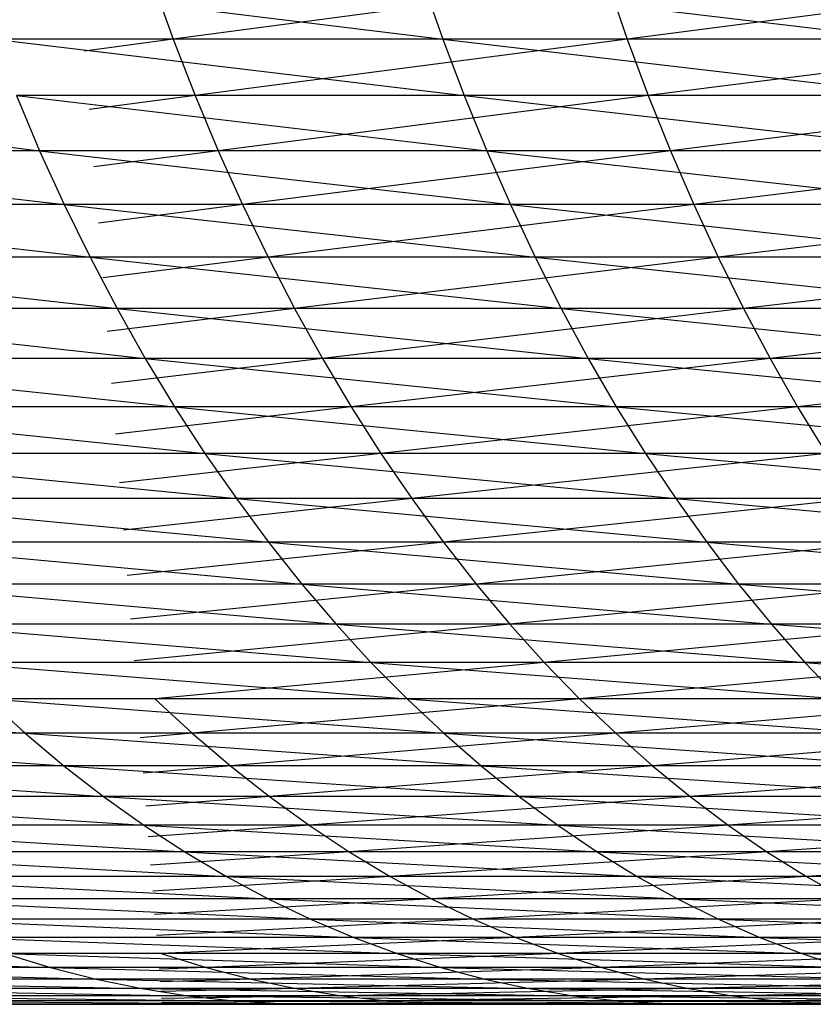
# Model space of a CAD drawing. Units: metres. Extents: x 7.6 to 25.4, y 9.7 to 16.4.
# Drawn here: x 13.2 to 13.2, y 10 to 10 of the extents above; entities that cross this region are included whole.
import ezdxf

# ---------------------------------------------------------------- set-up
doc = ezdxf.new("R2010")
doc.units = ezdxf.units.M
doc.layers.add('ProfileEdges', color=7, linetype='Continuous')

# ---------------------------------------------------------------- blocks, each defined once
blk = doc.blocks.new('Minotti Tape Furniture fr')
at = {"layer": 'ProfileEdges'}
for p, q in [((-2.86983298, -0.8904279), (-2.86940682, -0.89048008)), ((-2.86967022, -0.8904279), (-2.86965122, -0.89048008)), ((-2.8692577, -0.8904279), (-2.86965122, -0.89048008)), ((-2.86942515, -0.8904279), (-2.86940682, -0.89048008)), ((-2.86942515, -0.8904279), (-2.86898833, -0.89048008)), ((-2.8692577, -0.8904279), (-2.86923959, -0.89048008)), ((-2.86883394, -0.8904279), (-2.86923959, -0.89048008)), ((-2.86940682, -0.89048008), (-2.8698138, -0.89048008)), ((-2.8698138, -0.89048008), (-2.86938742, -0.89053124)), ((-2.86965122, -0.89048008), (-2.86973266, -0.89048008)), ((-2.86965122, -0.89048008), (-2.86973178, -0.89049094)), ((-2.86923959, -0.89048008), (-2.86965122, -0.89048008)), ((-2.86965122, -0.89048008), (-2.86963155, -0.89053124)), ((-2.86923959, -0.89048008), (-2.86963155, -0.89053124)), ((-2.86898833, -0.89048008), (-2.86940682, -0.89048008)), ((-2.86940682, -0.89048008), (-2.86938742, -0.89053124)), ((-2.86940682, -0.89048008), (-2.86896979, -0.89053124)), ((-2.86881679, -0.89048008), (-2.86923959, -0.89048008)), ((-2.86923959, -0.89048008), (-2.86922051, -0.89053124)), ((-2.86881679, -0.89048008), (-2.86922051, -0.89053124)), ((-2.87018806, -0.89053124), (-2.86977253, -0.89058133)), ((-2.86938742, -0.89053124), (-2.86979355, -0.89053124)), ((-2.86979355, -0.89053124), (-2.86977253, -0.89058133)), ((-2.86979355, -0.89053124), (-2.86936692, -0.89058133)), ((-2.86963155, -0.89053124), (-2.86972851, -0.89053124)), ((-2.86963155, -0.89053124), (-2.86972747, -0.89054397)), ((-2.86922051, -0.89053124), (-2.86963155, -0.89053124)), ((-2.86963155, -0.89053124), (-2.86961055, -0.89058133)), ((-2.86922051, -0.89053124), (-2.86961055, -0.89058133)), ((-2.86896979, -0.89053124), (-2.86938742, -0.89053124)), ((-2.86938742, -0.89053124), (-2.86936692, -0.89058133)), ((-2.86938742, -0.89053124), (-2.86895014, -0.89058133)), ((-2.86879856, -0.89053124), (-2.86922051, -0.89053124)), ((-2.86922051, -0.89053124), (-2.8692004, -0.89058133)), ((-2.86879856, -0.89053124), (-2.8692004, -0.89058133)), ((-2.86977253, -0.89058133), (-2.87016619, -0.89058133)), ((-2.87016619, -0.89058133), (-2.86975007, -0.89063027)), ((-2.86936692, -0.89058133), (-2.86977253, -0.89058133)), ((-2.86977253, -0.89058133), (-2.86975007, -0.89063027)), ((-2.86977253, -0.89058133), (-2.86934535, -0.89063027)), ((-2.86961055, -0.89058133), (-2.86972444, -0.89058133)), ((-2.86961055, -0.89058133), (-2.86972325, -0.89059602)), ((-2.8692004, -0.89058133), (-2.86961055, -0.89058133)), ((-2.86961055, -0.89058133), (-2.86958855, -0.89063027)), ((-2.8692004, -0.89058133), (-2.86958855, -0.89063027)), ((-2.86895014, -0.89058133), (-2.86936692, -0.89058133)), ((-2.86936692, -0.89058133), (-2.86934535, -0.89063027)), ((-2.86936692, -0.89058133), (-2.86892971, -0.89063027)), ((-2.86877937, -0.89058133), (-2.8692004, -0.89058133)), ((-2.8692004, -0.89058133), (-2.86917928, -0.89063027)), ((-2.86877937, -0.89058133), (-2.86917928, -0.89063027)), ((-2.86975007, -0.89063027), (-2.87014284, -0.89063027)), ((-2.87014284, -0.89063027), (-2.8697265, -0.89067803)), ((-2.86934535, -0.89063027), (-2.86975007, -0.89063027)), ((-2.86975007, -0.89063027), (-2.8697265, -0.89067803)), ((-2.86975007, -0.89063027), (-2.86932296, -0.89067803)), ((-2.86958855, -0.89063027), (-2.86972047, -0.89063027)), ((-2.86958855, -0.89063027), (-2.86971911, -0.89064696)), ((-2.86917928, -0.89063027), (-2.86958855, -0.89063027)), ((-2.86958855, -0.89063027), (-2.86956524, -0.89067803)), ((-2.86917928, -0.89063027), (-2.86956524, -0.89067803)), ((-2.86892971, -0.89063027), (-2.86934535, -0.89063027)), ((-2.86934535, -0.89063027), (-2.86932296, -0.89067803)), ((-2.86934535, -0.89063027), (-2.86890822, -0.89067803)), ((-2.86875914, -0.89063027), (-2.86917928, -0.89063027)), ((-2.86917928, -0.89063027), (-2.8691572, -0.89067803)), ((-2.86875914, -0.89063027), (-2.8691572, -0.89067803)), ((-2.8697265, -0.89067803), (-2.87011838, -0.89067803)), ((-2.87011838, -0.89067803), (-2.86970212, -0.89072453)), ((-2.86932296, -0.89067803), (-2.8697265, -0.89067803)), ((-2.8697265, -0.89067803), (-2.86970212, -0.89072453)), ((-2.8697265, -0.89067803), (-2.86929947, -0.89072453)), ((-2.86956524, -0.89067803), (-2.86971659, -0.89067803)), ((-2.86956524, -0.89067803), (-2.86971507, -0.89069677)), ((-2.8691572, -0.89067803), (-2.86956524, -0.89067803)), ((-2.86956524, -0.89067803), (-2.86954127, -0.89072453)), ((-2.8691572, -0.89067803), (-2.86954127, -0.89072453)), ((-2.86890822, -0.89067803), (-2.86932296, -0.89067803)), ((-2.86932296, -0.89067803), (-2.86929947, -0.89072453)), ((-2.86932296, -0.89067803), (-2.86888562, -0.89072453)), ((-2.86873794, -0.89067803), (-2.8691572, -0.89067803)), ((-2.8691572, -0.89067803), (-2.86913407, -0.89072453)), ((-2.86873794, -0.89067803), (-2.86913407, -0.89072453)), ((-2.86970212, -0.89072453), (-2.87009311, -0.89072453)), ((-2.87009311, -0.89072453), (-2.86967663, -0.89076973)), ((-2.86954127, -0.89072453), (-2.86971281, -0.89072453)), ((-2.86954127, -0.89072453), (-2.86971113, -0.8907453)), ((-2.86929947, -0.89072453), (-2.86970212, -0.89072453)), ((-2.86970212, -0.89072453), (-2.86967663, -0.89076973)), ((-2.86970212, -0.89072453), (-2.86927488, -0.89076973)), ((-2.86913407, -0.89072453), (-2.86954127, -0.89072453)), ((-2.86954127, -0.89072453), (-2.86951604, -0.89076973)), ((-2.86913407, -0.89072453), (-2.86951604, -0.89076973)), ((-2.86888562, -0.89072453), (-2.86929947, -0.89072453)), ((-2.86929947, -0.89072453), (-2.86927488, -0.89076973)), ((-2.86929947, -0.89072453), (-2.86886221, -0.89076973)), ((-2.86871607, -0.89072453), (-2.86913407, -0.89072453)), ((-2.86913407, -0.89072453), (-2.86911002, -0.89076973)), ((-2.86871607, -0.89072453), (-2.86911002, -0.89076973)), ((-2.86967663, -0.89076973), (-2.87006636, -0.89076973)), ((-2.87006636, -0.89076973), (-2.86965, -0.89081358)), ((-2.86951604, -0.89076973), (-2.86970914, -0.89076973)), ((-2.86951604, -0.89076973), (-2.86970729, -0.89079256)), ((-2.86927488, -0.89076973), (-2.86967663, -0.89076973)), ((-2.86967663, -0.89076973), (-2.86965, -0.89081358)), ((-2.86967663, -0.89076973), (-2.86924947, -0.89081358)), ((-2.86911002, -0.89076973), (-2.86951604, -0.89076973)), ((-2.86951604, -0.89076973), (-2.86948981, -0.89081358)), ((-2.86911002, -0.89076973), (-2.86948981, -0.89081358)), ((-2.86886221, -0.89076973), (-2.86927488, -0.89076973)), ((-2.86927488, -0.89076973), (-2.86924947, -0.89081358)), ((-2.86927488, -0.89076973), (-2.86883773, -0.89081358)), ((-2.86869287, -0.89076973), (-2.86911002, -0.89076973)), ((-2.86911002, -0.89076973), (-2.86908501, -0.89081358)), ((-2.86869287, -0.89076973), (-2.86908501, -0.89081358)), ((-2.86965, -0.89081358), (-2.87003884, -0.89081358)), ((-2.87003884, -0.89081358), (-2.86962252, -0.89085603)), ((-2.86948981, -0.89081358), (-2.86970558, -0.89081358)), ((-2.86948981, -0.89081358), (-2.86970357, -0.89083839)), ((-2.86924947, -0.89081358), (-2.86965, -0.89081358)), ((-2.86965, -0.89081358), (-2.86962252, -0.89085603)), ((-2.86965, -0.89081358), (-2.86922292, -0.89085603)), ((-2.86908501, -0.89081358), (-2.86948981, -0.89081358)), ((-2.86948981, -0.89081358), (-2.86946294, -0.89085603)), ((-2.86908501, -0.89081358), (-2.86946294, -0.89085603)), ((-2.86883773, -0.89081358), (-2.86924947, -0.89081358)), ((-2.86924947, -0.89081358), (-2.86922292, -0.89085603)), ((-2.86924947, -0.89081358), (-2.86881243, -0.89085603)), ((-2.86866874, -0.89081358), (-2.86908501, -0.89081358)), ((-2.86908501, -0.89081358), (-2.86905903, -0.89085603)), ((-2.86962252, -0.89085603), (-2.87001047, -0.89085603)), ((-2.87001047, -0.89085603), (-2.86959393, -0.89089702)), ((-2.86946294, -0.89085603), (-2.86970213, -0.89085603)), ((-2.86946294, -0.89085603), (-2.86969996, -0.89088275)), ((-2.86922292, -0.89085603), (-2.86962252, -0.89085603)), ((-2.86962252, -0.89085603), (-2.86959393, -0.89089702)), ((-2.86962252, -0.89085603), (-2.86919563, -0.89089702)), ((-2.86905903, -0.89085603), (-2.86946294, -0.89085603)), ((-2.86946294, -0.89085603), (-2.86943485, -0.89089702)), ((-2.86905903, -0.89085603), (-2.86943485, -0.89089702)), ((-2.86881243, -0.89085603), (-2.86922292, -0.89085603)), ((-2.86922292, -0.89085603), (-2.86919563, -0.89089702)), ((-2.86922292, -0.89085603), (-2.86878637, -0.89089702)), ((-2.86959393, -0.89089702), (-2.86998095, -0.89089702)), ((-2.86998095, -0.89089702), (-2.86956487, -0.89093651)), ((-2.86943485, -0.89089702), (-2.86969881, -0.89089702)), ((-2.86943485, -0.89089702), (-2.86969649, -0.89092558)), ((-2.86919563, -0.89089702), (-2.86959393, -0.89089702)), ((-2.86959393, -0.89089702), (-2.86956487, -0.89093651)), ((-2.86959393, -0.89089702), (-2.86916745, -0.89093651)), ((-2.86903208, -0.89089702), (-2.86943485, -0.89089702)), ((-2.86943485, -0.89089702), (-2.86940613, -0.89093651)), ((-2.86903208, -0.89089702), (-2.86940613, -0.89093651)), ((-2.86878637, -0.89089702), (-2.86919563, -0.89089702)), ((-2.86919563, -0.89089702), (-2.86916745, -0.89093651)), ((-2.86919563, -0.89089702), (-2.86875949, -0.89093651)), ((-2.86956487, -0.89093651), (-2.86995026, -0.89093651)), ((-2.86995026, -0.89093651), (-2.86953462, -0.89097445)), ((-2.86940613, -0.89093651), (-2.8696956, -0.89093651)), ((-2.86940613, -0.89093651), (-2.86969314, -0.89096681)), ((-2.86916745, -0.89093651), (-2.86956487, -0.89093651)), ((-2.86956487, -0.89093651), (-2.86953462, -0.89097445)), ((-2.86956487, -0.89093651), (-2.8691385, -0.89097445)), ((-2.86900458, -0.89093651), (-2.86940613, -0.89093651)), ((-2.86940613, -0.89093651), (-2.86937652, -0.89097445)), ((-2.86900458, -0.89093651), (-2.86937652, -0.89097445)), ((-2.86875949, -0.89093651), (-2.86916745, -0.89093651)), ((-2.86916745, -0.89093651), (-2.8691385, -0.89097445)), ((-2.86916745, -0.89093651), (-2.86873177, -0.89097445)), ((-2.86953462, -0.89097445), (-2.86991909, -0.89097445)), ((-2.86991909, -0.89097445), (-2.86950357, -0.89101081)), ((-2.86937652, -0.89097445), (-2.86969252, -0.89097445)), ((-2.86937652, -0.89097445), (-2.86968993, -0.89100634)), ((-2.8691385, -0.89097445), (-2.86953462, -0.89097445)), ((-2.86953462, -0.89097445), (-2.86950357, -0.89101081)), ((-2.86953462, -0.89097445), (-2.86910871, -0.89101081)), ((-2.86897611, -0.89097445), (-2.86937652, -0.89097445)), ((-2.86937652, -0.89097445), (-2.86934594, -0.8910108)), ((-2.86897611, -0.89097445), (-2.86934594, -0.8910108)), ((-2.86873177, -0.89097445), (-2.8691385, -0.89097445)), ((-2.8691385, -0.89097445), (-2.86910871, -0.89101081)), ((-2.8691385, -0.89097445), (-2.86870327, -0.89101081)), ((-2.86950357, -0.89101081), (-2.86988673, -0.89101081)), ((-2.86988673, -0.89101081), (-2.86947199, -0.89104553)), ((-2.86934594, -0.8910108), (-2.86968957, -0.8910108)), ((-2.86934594, -0.8910108), (-2.86968686, -0.8910441)), ((-2.86910871, -0.89101081), (-2.86950357, -0.89101081)), ((-2.86950357, -0.89101081), (-2.86947199, -0.89104553)), ((-2.86950357, -0.89101081), (-2.86907839, -0.89104553)), ((-2.86894676, -0.8910108), (-2.86934594, -0.8910108)), ((-2.86934594, -0.8910108), (-2.86931485, -0.89104553)), ((-2.86894676, -0.8910108), (-2.86931485, -0.89104553)), ((-2.86870327, -0.89101081), (-2.86910871, -0.89101081)), ((-2.86910871, -0.89101081), (-2.86907839, -0.89104553)), ((-2.86910871, -0.89101081), (-2.86867392, -0.89104553)), ((-2.86947199, -0.89104553), (-2.86985386, -0.89104553)), ((-2.86985386, -0.89104553), (-2.86943924, -0.89107858)), ((-2.86931485, -0.89104553), (-2.86968675, -0.89104553)), ((-2.86931485, -0.89104553), (-2.869668, -0.89107857)), ((-2.86907839, -0.89104553), (-2.86947199, -0.89104553)), ((-2.86947199, -0.89104553), (-2.86943924, -0.89107858)), ((-2.86947199, -0.89104553), (-2.86904727, -0.89107858)), ((-2.8689168, -0.89104553), (-2.86931485, -0.89104553)), ((-2.86931485, -0.89104553), (-2.86928283, -0.89107857)), ((-2.8689168, -0.89104553), (-2.86928283, -0.89107857)), ((-2.86867392, -0.89104553), (-2.86907839, -0.89104553)), ((-2.86907839, -0.89104553), (-2.86904727, -0.89107858)), ((-2.86907839, -0.89104553), (-2.86864405, -0.89107858)), ((-2.87018924, -0.89107858), (-2.86978557, -0.89110992)), ((-2.86943924, -0.89107858), (-2.86982014, -0.89107858)), ((-2.86982014, -0.89107858), (-2.86978557, -0.89110992)), ((-2.86982014, -0.89107858), (-2.86940597, -0.89110992)), ((-2.86928283, -0.89107857), (-2.869668, -0.89107857)), ((-2.869668, -0.89107857), (-2.86963398, -0.89110991)), ((-2.86928283, -0.89107857), (-2.86963398, -0.89110991)), ((-2.86904727, -0.89107858), (-2.86943924, -0.89107858)), ((-2.86943924, -0.89107858), (-2.86940597, -0.89110992)), ((-2.86943924, -0.89107858), (-2.8690153, -0.89110992)), ((-2.86888629, -0.89107857), (-2.86928283, -0.89107857)), ((-2.86928283, -0.89107857), (-2.86924995, -0.89110991)), ((-2.86888629, -0.89107857), (-2.86924995, -0.89110991)), ((-2.86978557, -0.89110992), (-2.87015334, -0.89110992)), ((-2.87015334, -0.89110992), (-2.86975042, -0.89113951)), ((-2.86940597, -0.89110992), (-2.86978557, -0.89110992)), ((-2.86978557, -0.89110992), (-2.86975042, -0.89113951)), ((-2.86978557, -0.89110992), (-2.86937215, -0.89113951)), ((-2.86963398, -0.89110991), (-2.86968152, -0.89110991)), ((-2.86963398, -0.89110991), (-2.86968118, -0.89111406)), ((-2.86924995, -0.89110991), (-2.86963398, -0.89110991)), ((-2.86963398, -0.89110991), (-2.86959941, -0.89113951)), ((-2.86924995, -0.89110991), (-2.86959941, -0.89113951)), ((-2.8690153, -0.89110992), (-2.86940597, -0.89110992)), ((-2.86940597, -0.89110992), (-2.86937215, -0.89113951)), ((-2.86940597, -0.89110992), (-2.86898281, -0.89113951)), ((-2.8688549, -0.89110991), (-2.86924995, -0.89110991)), ((-2.86924995, -0.89110991), (-2.86921655, -0.89113951)), ((-2.8688549, -0.89110991), (-2.86921655, -0.89113951)), ((-2.86975042, -0.89113951), (-2.87011688, -0.89113951)), ((-2.87011688, -0.89113951), (-2.86971445, -0.89116732)), ((-2.86937215, -0.89113951), (-2.86975042, -0.89113951)), ((-2.86975042, -0.89113951), (-2.86971445, -0.89116732)), ((-2.86975042, -0.89113951), (-2.86933747, -0.89116732)), ((-2.86959941, -0.89113951), (-2.86967911, -0.89113951)), ((-2.86959941, -0.89113951), (-2.86967858, -0.89114609)), ((-2.86921655, -0.89113951), (-2.86959941, -0.89113951)), ((-2.86959941, -0.89113951), (-2.86956398, -0.89116732)), ((-2.86921655, -0.89113951), (-2.86956398, -0.89116732)), ((-2.86898281, -0.89113951), (-2.86937215, -0.89113951)), ((-2.86937215, -0.89113951), (-2.86933747, -0.89116732)), ((-2.86937215, -0.89113951), (-2.86894944, -0.89116732)), ((-2.86882264, -0.89113951), (-2.86921655, -0.89113951)), ((-2.86921655, -0.89113951), (-2.8691826, -0.89116732)), ((-2.86882264, -0.89113951), (-2.8691826, -0.89116732)), ((-2.86971445, -0.89116732), (-2.87007954, -0.89116732)), ((-2.87007954, -0.89116732), (-2.86967789, -0.89119332)), ((-2.86933747, -0.89116732), (-2.86971445, -0.89116732)), ((-2.86971445, -0.89116732), (-2.86967789, -0.89119332)), ((-2.86971445, -0.89116732), (-2.86930258, -0.89119332)), ((-2.86956398, -0.89116732), (-2.86967686, -0.89116732)), ((-2.86956398, -0.89116732), (-2.86967614, -0.89117608)), ((-2.8691826, -0.89116732), (-2.86956398, -0.89116732)), ((-2.86956398, -0.89116732), (-2.86952806, -0.89119332)), ((-2.8691826, -0.89116732), (-2.86952806, -0.89119332)), ((-2.86894944, -0.89116732), (-2.86933747, -0.89116732)), ((-2.86933747, -0.89116732), (-2.86930258, -0.89119332)), ((-2.86933747, -0.89116732), (-2.86891588, -0.89119332)), ((-2.86879021, -0.89116732), (-2.8691826, -0.89116732)), ((-2.8691826, -0.89116732), (-2.86914813, -0.89119332)), ((-2.86879021, -0.89116732), (-2.86914813, -0.89119332)), ((-2.86967789, -0.89119332), (-2.87004168, -0.89119332)), ((-2.87004168, -0.89119332), (-2.86964077, -0.89121748)), ((-2.86930258, -0.89119332), (-2.86967789, -0.89119332)), ((-2.86967789, -0.89119332), (-2.86964077, -0.89121748)), ((-2.86967789, -0.89119332), (-2.8692668, -0.89121748)), ((-2.86952806, -0.89119332), (-2.86967474, -0.89119332)), ((-2.86952806, -0.89119332), (-2.86967388, -0.89120397)), ((-2.86914813, -0.89119332), (-2.86952806, -0.89119332)), ((-2.86952806, -0.89119332), (-2.86949163, -0.89121747)), ((-2.86914813, -0.89119332), (-2.86949163, -0.89121747)), ((-2.86891588, -0.89119332), (-2.86930258, -0.89119332)), ((-2.86930258, -0.89119332), (-2.8692668, -0.89121748)), ((-2.86930258, -0.89119332), (-2.8688814, -0.89121748)), ((-2.86875691, -0.89119332), (-2.86914813, -0.89119332)), ((-2.86914813, -0.89119332), (-2.86911284, -0.89121747)), ((-2.86875691, -0.89119332), (-2.86911284, -0.89121747)), ((-2.86964077, -0.89121748), (-2.87000357, -0.89121748)), ((-2.87000357, -0.89121748), (-2.86960311, -0.89123976)), ((-2.86949163, -0.89121747), (-2.86967278, -0.89121747)), ((-2.86949163, -0.89121747), (-2.86967179, -0.89122968)), ((-2.8692668, -0.89121748), (-2.86964077, -0.89121748)), ((-2.86964077, -0.89121748), (-2.86960311, -0.89123976)), ((-2.86964077, -0.89121748), (-2.86923043, -0.89123976)), ((-2.86911284, -0.89121747), (-2.86949163, -0.89121747)), ((-2.86949163, -0.89121747), (-2.86945442, -0.89123976)), ((-2.86911284, -0.89121747), (-2.86945442, -0.89123976)), ((-2.8688814, -0.89121748), (-2.8692668, -0.89121748)), ((-2.8692668, -0.89121748), (-2.86923043, -0.89123976)), ((-2.8692668, -0.89121748), (-2.86884673, -0.89123976)), ((-2.86872344, -0.89121747), (-2.86911284, -0.89121747)), ((-2.86911284, -0.89121747), (-2.86907711, -0.89123976)), ((-2.86872344, -0.89121747), (-2.86907711, -0.89123976)), ((-2.86960311, -0.89123976), (-2.86996456, -0.89123976)), ((-2.86996456, -0.89123976), (-2.86956518, -0.89126015)), ((-2.86945442, -0.89123976), (-2.86967097, -0.89123976)), ((-2.86945442, -0.89123976), (-2.86966988, -0.8912532)), ((-2.86923043, -0.89123976), (-2.86960311, -0.89123976)), ((-2.86960311, -0.89123976), (-2.86956518, -0.89126015)), ((-2.86960311, -0.89123976), (-2.86919388, -0.89126015)), ((-2.86907711, -0.89123976), (-2.86945442, -0.89123976)), ((-2.86945442, -0.89123976), (-2.86941703, -0.89126015)), ((-2.86907711, -0.89123976), (-2.86941703, -0.89126015)), ((-2.86884673, -0.89123976), (-2.86923043, -0.89123976)), ((-2.86923043, -0.89123976), (-2.86919388, -0.89126015)), ((-2.86923043, -0.89123976), (-2.86881144, -0.89126015)), ((-2.86868914, -0.89123976), (-2.86907711, -0.89123976)), ((-2.86907711, -0.89123976), (-2.86904119, -0.89126015)), ((-2.86956518, -0.89126015), (-2.86992494, -0.89126015)), ((-2.86992494, -0.89126015), (-2.86952667, -0.89127862)), ((-2.86941703, -0.89126015), (-2.86966932, -0.89126015)), ((-2.86941703, -0.89126015), (-2.86966816, -0.89127442)), ((-2.86919388, -0.89126015), (-2.86956518, -0.89126015)), ((-2.86956518, -0.89126015), (-2.86952667, -0.89127862)), ((-2.86956518, -0.89126015), (-2.8691567, -0.89127862)), ((-2.86904119, -0.89126015), (-2.86941703, -0.89126015)), ((-2.86941703, -0.89126015), (-2.86937885, -0.89127862)), ((-2.86904119, -0.89126015), (-2.86937885, -0.89127862)), ((-2.86881144, -0.89126015), (-2.86919388, -0.89126015)), ((-2.86919388, -0.89126015), (-2.8691567, -0.89127862)), ((-2.86919388, -0.89126015), (-2.86877597, -0.89127862)), ((-2.86952667, -0.89127862), (-2.86988509, -0.89127862)), ((-2.86988509, -0.89127862), (-2.86948756, -0.89129515)), ((-2.86937885, -0.89127862), (-2.86966782, -0.89127862)), ((-2.86937885, -0.89127862), (-2.86966662, -0.89129333)), ((-2.8691567, -0.89127862), (-2.86952667, -0.89127862)), ((-2.86952667, -0.89127862), (-2.86948756, -0.89129515)), ((-2.86952667, -0.89127862), (-2.8691193, -0.89129515)), ((-2.86900445, -0.89127862), (-2.86937885, -0.89127862)), ((-2.86937885, -0.89127862), (-2.86934057, -0.89129515)), ((-2.86900445, -0.89127862), (-2.86934057, -0.89129515)), ((-2.86877597, -0.89127862), (-2.8691567, -0.89127862)), ((-2.8691567, -0.89127862), (-2.8691193, -0.89129515)), ((-2.8691567, -0.89127862), (-2.8687399, -0.89129515)), ((-2.86948756, -0.89129515), (-2.86984464, -0.89129515)), ((-2.86984464, -0.89129515), (-2.86944824, -0.89130972)), ((-2.86934057, -0.89129515), (-2.86966647, -0.89129515)), ((-2.86934057, -0.89129515), (-2.86966215, -0.89130972)), ((-2.8691193, -0.89129515), (-2.86948756, -0.89129515)), ((-2.86948756, -0.89129515), (-2.86944824, -0.89130972)), ((-2.86948756, -0.89129515), (-2.86908127, -0.89130972)), ((-2.86896764, -0.89129515), (-2.86934057, -0.89129515)), ((-2.86934057, -0.89129515), (-2.86930187, -0.89130972)), ((-2.86896764, -0.89129515), (-2.86930187, -0.89130972)), ((-2.8687399, -0.89129515), (-2.8691193, -0.89129515)), ((-2.8691193, -0.89129515), (-2.86908127, -0.89130972)), ((-2.8691193, -0.89129515), (-2.86870358, -0.89130972)), ((-2.87014763, -0.89130972), (-2.86976258, -0.89132232)), ((-2.86944824, -0.89130972), (-2.86980391, -0.89130972)), ((-2.86980391, -0.89130972), (-2.86976258, -0.89132232)), ((-2.86980391, -0.89130972), (-2.86940858, -0.89132232)), ((-2.86930187, -0.89130972), (-2.86966215, -0.89130972)), ((-2.86966215, -0.89130972), (-2.86962157, -0.89132231)), ((-2.86930187, -0.89130972), (-2.86962157, -0.89132231)), ((-2.86908127, -0.89130972), (-2.86944824, -0.89130972)), ((-2.86944824, -0.89130972), (-2.86940858, -0.89132232)), ((-2.86944824, -0.89130972), (-2.86904332, -0.89132232)), ((-2.86893039, -0.89130972), (-2.86930187, -0.89130972)), ((-2.86930187, -0.89130972), (-2.86926273, -0.89132231)), ((-2.86893039, -0.89130972), (-2.86926273, -0.89132231)), ((-2.86870358, -0.89130972), (-2.86908127, -0.89130972)), ((-2.86908127, -0.89130972), (-2.86904332, -0.89132232)), ((-2.86908127, -0.89130972), (-2.86866696, -0.89132232)), ((-2.86976258, -0.89132232), (-2.87010526, -0.89132232)), ((-2.87010526, -0.89132232), (-2.86972133, -0.89133292)), ((-2.86940858, -0.89132232), (-2.86976258, -0.89132232)), ((-2.86976258, -0.89132232), (-2.86972133, -0.89133292)), ((-2.86976258, -0.89132232), (-2.86936866, -0.89133292)), ((-2.86962157, -0.89132231), (-2.86966427, -0.89132231)), ((-2.86962157, -0.89132231), (-2.86966415, -0.89132379)), ((-2.86926273, -0.89132231), (-2.86962157, -0.89132231)), ((-2.86962157, -0.89132231), (-2.86958059, -0.89133292)), ((-2.86926273, -0.89132231), (-2.86958059, -0.89133292)), ((-2.86904332, -0.89132232), (-2.86940858, -0.89132232)), ((-2.86940858, -0.89132232), (-2.86936866, -0.89133292)), ((-2.86940858, -0.89132232), (-2.86900477, -0.89133292)), ((-2.86889306, -0.89132231), (-2.86926273, -0.89132231)), ((-2.86926273, -0.89132231), (-2.86922352, -0.89133292)), ((-2.86889306, -0.89132231), (-2.86922352, -0.89133292)), ((-2.86972133, -0.89133292), (-2.87006263, -0.89133292)), ((-2.87006263, -0.89133292), (-2.86967974, -0.89134152)), ((-2.86936866, -0.89133292), (-2.86972133, -0.89133292)), ((-2.86972133, -0.89133292), (-2.86967974, -0.89134152)), ((-2.86972133, -0.89133292), (-2.86932845, -0.89134152)), ((-2.86958059, -0.89133292), (-2.86966341, -0.89133292)), ((-2.86958059, -0.89133292), (-2.86966322, -0.89133526)), ((-2.86922352, -0.89133292), (-2.86958059, -0.89133292)), ((-2.86958059, -0.89133292), (-2.86953986, -0.89134151)), ((-2.86922352, -0.89133292), (-2.86953986, -0.89134151)), ((-2.86900477, -0.89133292), (-2.86936866, -0.89133292)), ((-2.86936866, -0.89133292), (-2.86932845, -0.89134152)), ((-2.86936866, -0.89133292), (-2.86896623, -0.89134152)), ((-2.86885528, -0.89133292), (-2.86922352, -0.89133292)), ((-2.86922352, -0.89133292), (-2.8691839, -0.89134151)), ((-2.86885528, -0.89133292), (-2.8691839, -0.89134151)), ((-2.86967974, -0.89134152), (-2.87001964, -0.89134152)), ((-2.87001964, -0.89134152), (-2.8696382, -0.8913481)), ((-2.86932845, -0.89134152), (-2.86967974, -0.89134152)), ((-2.86967974, -0.89134152), (-2.8696382, -0.8913481)), ((-2.86967974, -0.89134152), (-2.86928827, -0.8913481)), ((-2.86953986, -0.89134151), (-2.86966271, -0.89134151)), ((-2.86953986, -0.89134151), (-2.86966249, -0.89134419)), ((-2.8691839, -0.89134151), (-2.86953986, -0.89134151)), ((-2.86953986, -0.89134151), (-2.86949843, -0.8913481)), ((-2.8691839, -0.89134151), (-2.86949843, -0.8913481)), ((-2.86896623, -0.89134152), (-2.86932845, -0.89134152)), ((-2.86932845, -0.89134152), (-2.86928827, -0.8913481)), ((-2.86932845, -0.89134152), (-2.86892743, -0.8913481)), ((-2.86881714, -0.89134151), (-2.8691839, -0.89134151)), ((-2.8691839, -0.89134151), (-2.86914424, -0.8913481)), ((-2.86881714, -0.89134151), (-2.86914424, -0.8913481)), ((-2.8696382, -0.8913481), (-2.86997639, -0.8913481)), ((-2.86997639, -0.8913481), (-2.86959632, -0.89135266)), ((-2.86949843, -0.8913481), (-2.86966217, -0.8913481)), ((-2.86949843, -0.8913481), (-2.86966197, -0.89135058)), ((-2.86928827, -0.8913481), (-2.8696382, -0.8913481)), ((-2.8696382, -0.8913481), (-2.86959632, -0.89135266)), ((-2.8696382, -0.8913481), (-2.8692478, -0.89135266)), ((-2.86914424, -0.8913481), (-2.86949843, -0.8913481)), ((-2.86949843, -0.8913481), (-2.86945729, -0.89135266)), ((-2.86914424, -0.8913481), (-2.86945729, -0.89135266)), ((-2.86892743, -0.8913481), (-2.86928827, -0.8913481)), ((-2.86928827, -0.8913481), (-2.8692478, -0.89135266)), ((-2.86928827, -0.8913481), (-2.86888829, -0.89135266)), ((-2.86877892, -0.8913481), (-2.86914424, -0.8913481)), ((-2.86914424, -0.8913481), (-2.86910458, -0.89135266)), ((-2.86877892, -0.8913481), (-2.86910458, -0.89135266)), ((-2.87224016, -0.89135577), (-2.84556886, -0.89135577)), ((-2.86959632, -0.89135266), (-2.86993317, -0.89135266)), ((-2.86993317, -0.89135266), (-2.86955414, -0.8913552)), ((-2.86968452, -0.89135577), (-2.86988962, -0.8913552)), ((-2.86988962, -0.8913552), (-2.86955414, -0.8913552)), ((-2.86968452, -0.89135577), (-2.86955414, -0.8913552)), ((-2.86945729, -0.89135266), (-2.8696618, -0.89135266)), ((-2.86945729, -0.89135266), (-2.86966166, -0.8913544)), ((-2.86941582, -0.8913552), (-2.8696616, -0.8913552)), ((-2.86966158, -0.89135536), (-2.86942873, -0.89135577)), ((-2.8692478, -0.89135266), (-2.86959632, -0.89135266)), ((-2.86959632, -0.89135266), (-2.86955414, -0.8913552)), ((-2.86959632, -0.89135266), (-2.86920729, -0.8913552)), ((-2.86934358, -0.89135577), (-2.86955414, -0.8913552)), ((-2.86955414, -0.8913552), (-2.86920729, -0.8913552)), ((-2.86910458, -0.89135266), (-2.86945729, -0.89135266)), ((-2.86945729, -0.89135266), (-2.86941582, -0.8913552)), ((-2.86910458, -0.89135266), (-2.86941582, -0.8913552)), ((-2.86906451, -0.8913552), (-2.86941582, -0.8913552)), ((-2.86941582, -0.8913552), (-2.86908171, -0.89135577)), ((-2.86934358, -0.89135577), (-2.86920729, -0.8913552)), ((-2.86888829, -0.89135266), (-2.8692478, -0.89135266)), ((-2.8692478, -0.89135266), (-2.86920729, -0.8913552)), ((-2.8692478, -0.89135266), (-2.86884953, -0.8913552)), ((-2.86899161, -0.89135577), (-2.86920729, -0.8913552)), ((-2.86920729, -0.8913552), (-2.86884953, -0.8913552)), ((-2.8687407, -0.89135266), (-2.86910458, -0.89135266)), ((-2.86910458, -0.89135266), (-2.86906451, -0.8913552))]:
    blk.add_line(p, q, dxfattribs=at)

msp = doc.modelspace()

# ---------------------------------------------------------------- block references
msp.add_blockref('Minotti Tape Furniture fr', (16.05120803, 10.90616179))

doc.saveas('drawing.dxf')
